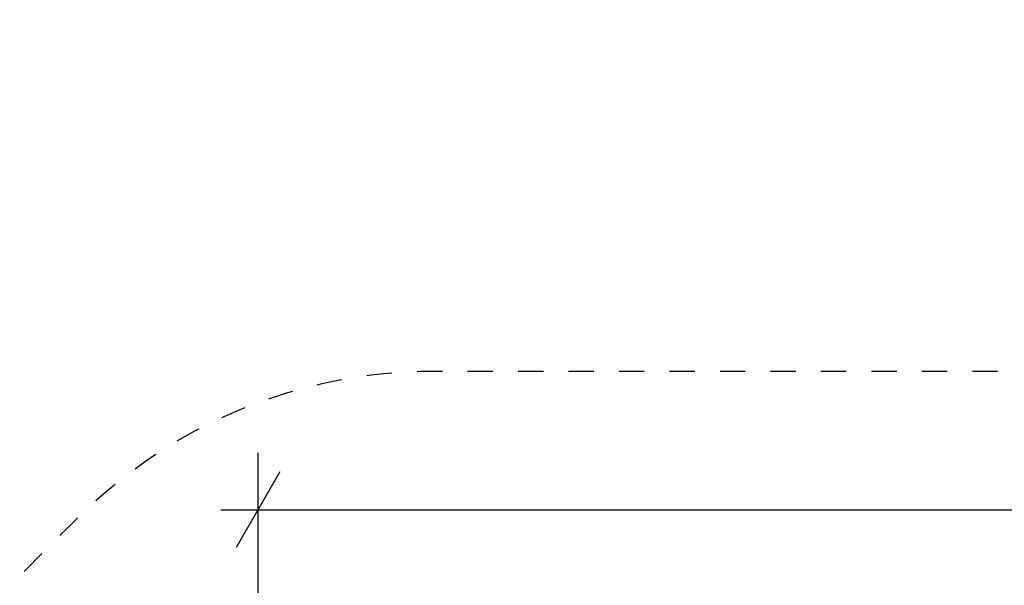
# Model space of a CAD drawing. Units: centimetres. Extents: x -237 to 1763, y -1275 to 1625.
# Drawn here: x 566 to 761, y -221 to -109 of the extents above; entities that cross this region are included whole.
import ezdxf

# ---------------------------------------------------------------- set-up
doc = ezdxf.new("R2010")
doc.units = ezdxf.units.CM
doc.header["$MEASUREMENT"] = 0
doc.linetypes.add('ACAD_ISO03W100', pattern=[10, 5, -5])
doc.layers.add('InterSystem-description', color=7, linetype='Continuous')
doc.layers.add('InterSystem-dimension', color=7, linetype='Continuous')
doc.styles.add('GENERATED_STYLE_1', font='arial.ttf')
doc.dimstyles.new('GENERATED_STYLE__1', dxfattribs={"dimtxt": 15, "dimasz": 11.4, "dimexe": 0.18, "dimexo": 5, "dimgap": 0.09, "dimtad": 1, "dimtih": 1, "dimtoh": 1, "dimdec": 3, "dimlfac": 0.01, "dimzin": 0, "dimdsep": 46, "dimtxsty": 'GENERATED_STYLE_1', "dimblk": 'ARROWHEAD_2', "dimblk1": 'ARROWHEAD_2', "dimblk2": 'ARROWHEAD_2', "dimcen": 0.09, "dimclrd": 7, "dimclre": 7, "dimclrt": 7, "dimadec": 0, "dimazin": 0, "dimtfac": 1, "dimtdec": 4, "dimtmove": 0, "dimatfit": 3, "dimfxl": 0, "dimtolj": 1, "dimtzin": 0, "dimarcsym": 0})

# ---------------------------------------------------------------- blocks, each defined once
blk = doc.blocks.new('*D17')
at = {"layer": 'InterSystem-dimension', "linetype": 'Continuous'}
for p, q in [((613.35, -370.68), (613.35, -194.3)), ((988.35, -370.68), (988.35, -194.3)), ((617.68, -198.05), (609.02, -213.05)), ((984.02, -213.05), (992.68, -198.05)), ((606.01, -205.55), (613.35, -205.55)), ((613.35, -205.55), (988.35, -205.55)), ((988.35, -205.55), (995.68, -205.55))]:
    blk.add_line(p, q, dxfattribs=at)
at = {"layer": 'InterSystem-dimension', "insert": (775.2, -202.55), "char_height": 15, "attachment_point": 7, "style": 'GENERATED_STYLE_1'}
blk.add_mtext('\\A1;{\\fArial CE|b0|i0|c238|p34;3,750}', dxfattribs=at)
blk = doc.blocks.new('ARROWHEAD_2')
at = {"color": 0, "linetype": 'Continuous', "lineweight": 0}
for p, q in [((-0.378, -0.655), (0.378, 0.655)), ((0, 0), (-1, 0))]:
    blk.add_line(p, q, dxfattribs=at)

msp = doc.modelspace()

# ---------------------------------------------------------------- linework, layer by layer
at = {"layer": 'InterSystem-description', "linetype": 'ACAD_ISO03W100', "flags": 128}
msp.add_lwpolyline([(475.0715, -309.6771), (577.3574, -207.3912, -0.19891237), (648.0681, -178.1019), (878.3167, -178.1019, 0.41421356), (978.3167, -78.1019), (978.3167, 82.1331, 0.41421356), (878.3167, 182.1331), (648.0681, 182.1331, -0.19891237), (577.3574, 211.4224), (475.0715, 313.7083, 0.41421356), (251.6258, 313.7083), (51.656, 113.7385, 0.41421356), (51.656, -109.7073), (251.6258, -309.6771, 0.41421356)], format="xyb", close=True, dxfattribs=at)

# ---------------------------------------------------------------- dimensions: what is measured, and where the dimension line sits
at = {"layer": 'InterSystem-dimension', "linetype": 'Continuous'}
dim = msp.add_linear_dim(base=(988.3487, -205.5484), p1=(613.3487, -375.6783), p2=(988.3487, -375.6783), dimstyle='GENERATED_STYLE__1', dxfattribs=at)
dim.commit()
dim.dimension.update_dxf_attribs({"geometry": '*D17', "text_midpoint": (800.8487, -195.0484), "dimtype": 160})

doc.saveas('drawing.dxf')
